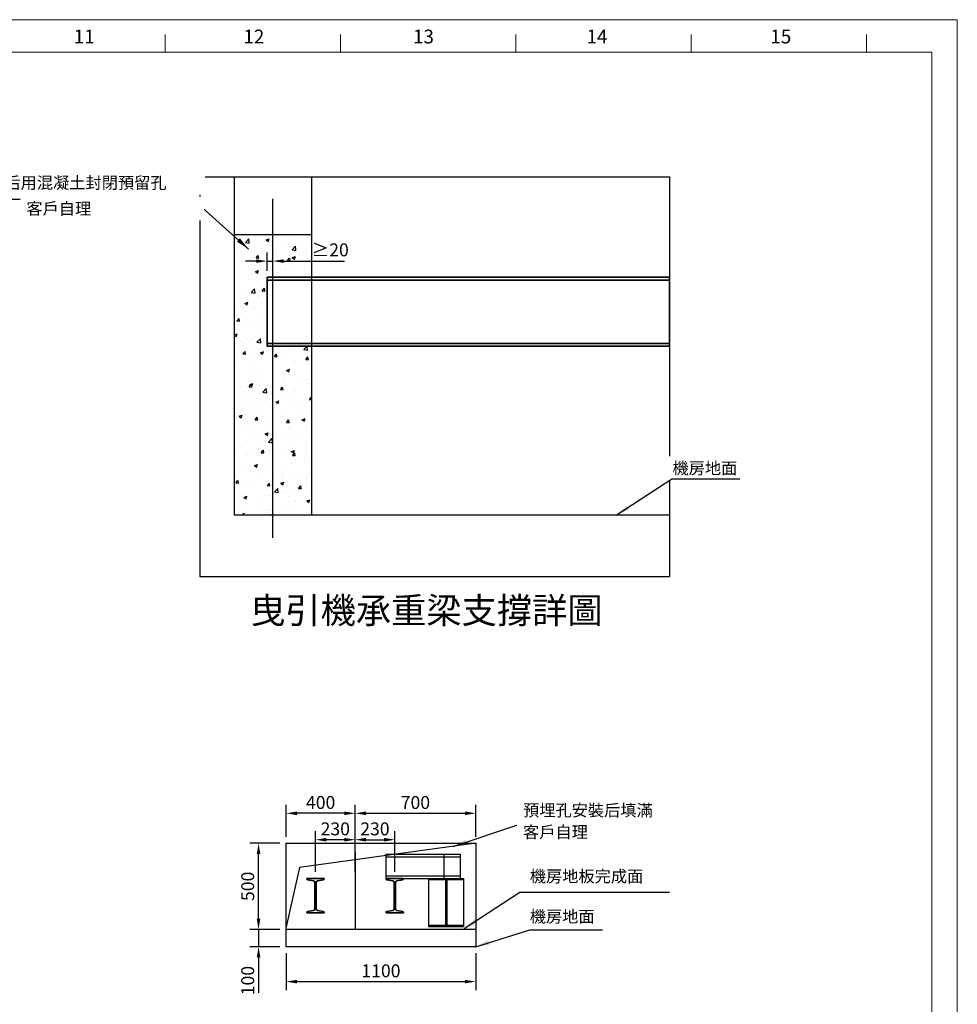
# Model space of a CAD drawing. Units: millimetres. Extents: x 17399 to 53449, y 8631 to 55334.
# Drawn here: x 27895 to 33337, y 14219 to 19932 of the extents above; entities that cross this region are included whole.
import ezdxf
from ezdxf.lldxf.tags import DXFTag

# ---------------------------------------------------------------- set-up
doc = ezdxf.new("R2010")
doc.units = ezdxf.units.MM
doc.layers.add('1Frame', color=7, linetype='Continuous', lineweight=35)
doc.layers.add('实线', color=7, linetype='Continuous', lineweight=25)
doc.layers.add('MAIN', color=7, linetype='Continuous')
doc.styles.add('YUNGTAY', font='txt.shx', dxfattribs={"width": 0.75, "bigfont": 'hztxt.shx'})
tags = doc.linetypes.add('CENTER', pattern=[2, 1.25, -0.25, 0.25, -0.25]).pattern_tags.tags
tags[10:11] = [DXFTag(74, 4), DXFTag(75, 0), DXFTag(340, '0'), DXFTag(46, 1.0), DXFTag(50, 0.0), DXFTag(44, 0.0), DXFTag(45, 0.0)]
tags[8:9] = [DXFTag(74, 4), DXFTag(75, 0), DXFTag(340, '0'), DXFTag(46, 1.0), DXFTag(50, 0.0), DXFTag(44, 0.0), DXFTag(45, 0.0)]
tags[6:7] = [DXFTag(74, 4), DXFTag(75, 0), DXFTag(340, '0'), DXFTag(46, 1.0), DXFTag(50, 0.0), DXFTag(44, 0.0), DXFTag(45, 0.0)]
tags[4:5] = [DXFTag(74, 4), DXFTag(75, 0), DXFTag(340, '0'), DXFTag(46, 1.0), DXFTag(50, 0.0), DXFTag(44, 0.0), DXFTag(45, 0.0)]
doc.dimstyles.get("Standard").update_dxf_attribs({"dimtxt": 0.18, "dimasz": 0.18, "dimexe": 0.18, "dimexo": 0.0625, "dimgap": 0.09, "dimtad": 0, "dimtih": 1, "dimtoh": 1, "dimdec": 4, "dimzin": 0, "dimdsep": 46, "dimtxsty": 'Standard', "dimcen": 0.09, "dimadec": 0, "dimazin": 0, "dimtfac": 1, "dimtdec": 4, "dimtofl": 0, "dimtmove": 0, "dimatfit": 3, "dimfxl": 1, "dimtolj": 1, "dimtzin": 0, "dimarcsym": 0})
doc.dimstyles.new('YUNGTAY', dxfattribs={"dimscale": 25, "dimtxt": 3, "dimasz": 2.5, "dimexe": 2, "dimexo": 1.5, "dimtad": 1, "dimdsep": 46, "dimtxsty": 'YUNGTAY', "dimcen": 2.5, "dimclrd": 4, "dimclre": 4, "dimclrt": 4, "dimadec": 0, "dimazin": 0, "dimtfac": 0.5, "dimtmove": 0, "dimatfit": 3, "dimfxl": 1, "dimtvp": 1, "dimtfillclr": 256, "dimarcsym": 0})

# ---------------------------------------------------------------- blocks, each defined once
blk = doc.blocks.new('*D59')
at = {"color": 4, "lineweight": -2}
for p, q in [((29841.5, 15141), (29841.5, 15377.3)), ((30541.5, 15191), (30541.5, 15377.3)), ((29904, 15327.3), (30479, 15327.3))]:
    blk.add_line(p, q, dxfattribs=at)
at = {"color": 4}
for points in [[(29904, 15337.7), (29904, 15316.9), (29841.5, 15327.3)], [(30479, 15316.9), (30479, 15337.7), (30541.5, 15327.3)]]:
    blk.add_solid(points, dxfattribs=at)
at = {"layer": 'Defpoints', "color": 0}
for p in [(30541.5, 15327.3), (30541.5, 15153.5), (29841.5, 15103.5)]:
    blk.add_point(p, dxfattribs=at)
at = {"color": 4, "insert": (30191.5, 15380.4), "char_height": 75, "attachment_point": 5, "style": 'YUNGTAY'}
blk.add_mtext('700', dxfattribs=at)
blk = doc.blocks.new('*D60')
at = {"color": 4, "lineweight": -2}
for p, q in [((29441.5, 15191), (29441.5, 15377.3)), ((29841.5, 15141), (29841.5, 15377.3)), ((29779, 15327.3), (29504, 15327.3))]:
    blk.add_line(p, q, dxfattribs=at)
at = {"color": 4}
for points in [[(29504, 15337.7), (29504, 15316.9), (29441.5, 15327.3)], [(29779, 15316.9), (29779, 15337.7), (29841.5, 15327.3)]]:
    blk.add_solid(points, dxfattribs=at)
at = {"layer": 'Defpoints', "color": 0}
for p in [(29441.5, 15327.3), (29441.5, 15153.5), (29841.5, 15103.5)]:
    blk.add_point(p, dxfattribs=at)
at = {"color": 4, "insert": (29641.5, 15380.4), "char_height": 75, "attachment_point": 5, "style": 'YUNGTAY'}
blk.add_mtext('400', dxfattribs=at)
blk = doc.blocks.new('*D61')
at = {"color": 4, "lineweight": -2}
for p, q in [((29611.5, 14987), (29611.5, 15224.2)), ((29841.5, 15060.1), (29841.5, 15224.2)), ((29779, 15174.2), (29674, 15174.2))]:
    blk.add_line(p, q, dxfattribs=at)
at = {"color": 4}
for points in [[(29674, 15184.6), (29674, 15163.8), (29611.5, 15174.2)], [(29779, 15163.8), (29779, 15184.6), (29841.5, 15174.2)]]:
    blk.add_solid(points, dxfattribs=at)
at = {"layer": 'Defpoints', "color": 0}
for p in [(29611.5, 15174.2), (29841.5, 15022.6), (29611.5, 14949.5)]:
    blk.add_point(p, dxfattribs=at)
at = {"color": 4, "insert": (29726.5, 15227.3), "char_height": 75, "attachment_point": 5, "style": 'YUNGTAY'}
blk.add_mtext('230', dxfattribs=at)
blk = doc.blocks.new('*D62')
at = {"color": 4, "lineweight": -2}
for p, q in [((29841.5, 14988.1), (29841.5, 15224.2)), ((30071.5, 14987), (30071.5, 15224.2)), ((29904, 15174.2), (30009, 15174.2))]:
    blk.add_line(p, q, dxfattribs=at)
at = {"color": 4}
for points in [[(29904, 15184.6), (29904, 15163.8), (29841.5, 15174.2)], [(30009, 15163.8), (30009, 15184.6), (30071.5, 15174.2)]]:
    blk.add_solid(points, dxfattribs=at)
at = {"layer": 'Defpoints', "color": 0}
for p in [(30071.5, 15174.2), (29841.5, 14950.6), (30071.5, 14949.5)]:
    blk.add_point(p, dxfattribs=at)
at = {"color": 4, "insert": (29956.5, 15227.3), "char_height": 75, "attachment_point": 5, "style": 'YUNGTAY'}
blk.add_mtext('230', dxfattribs=at)
blk = doc.blocks.new('*D63')
at = {"color": 4, "lineweight": -2}
for p, q in [((29404, 15153.5), (29231.1, 15153.5)), ((29281.1, 14716), (29281.1, 15091)), ((29404, 14653.5), (29231.1, 14653.5))]:
    blk.add_line(p, q, dxfattribs=at)
at = {"color": 4}
for points in [[(29291.5, 15091), (29270.7, 15091), (29281.1, 15153.5)], [(29270.7, 14716), (29291.5, 14716), (29281.1, 14653.5)]]:
    blk.add_solid(points, dxfattribs=at)
at = {"layer": 'Defpoints', "color": 0}
for p in [(29281.1, 15153.5), (29441.5, 15153.5), (29441.5, 14653.5)]:
    blk.add_point(p, dxfattribs=at)
at = {"color": 4, "insert": (29228, 14903.5), "char_height": 75, "attachment_point": 5, "rotation": 90, "style": 'YUNGTAY'}
blk.add_mtext('500', dxfattribs=at)
blk = doc.blocks.new('*D64')
at = {"color": 4, "lineweight": -2}
for p, q in [((29281.1, 14716), (29281.1, 14778.5)), ((29404, 14653.5), (29231.1, 14653.5)), ((29281.1, 14653.5), (29281.1, 14553.5)), ((29404, 14553.5), (29231.1, 14553.5)), ((29281.1, 14491), (29281.1, 14284.8))]:
    blk.add_line(p, q, dxfattribs=at)
at = {"color": 4}
for points in [[(29270.7, 14716), (29291.5, 14716), (29281.1, 14653.5)], [(29291.5, 14491), (29270.7, 14491), (29281.1, 14553.5)]]:
    blk.add_solid(points, dxfattribs=at)
at = {"layer": 'Defpoints', "color": 0}
for p in [(29441.5, 14653.5), (29281.1, 14553.5), (29441.5, 14553.5)]:
    blk.add_point(p, dxfattribs=at)
at = {"color": 4, "insert": (29228, 14356.6), "char_height": 75, "attachment_point": 5, "rotation": 90, "style": 'YUNGTAY'}
blk.add_mtext('100', dxfattribs=at)
blk = doc.blocks.new('*D65')
at = {"color": 4, "lineweight": -2}
for p, q in [((29441.5, 14516), (29441.5, 14300.7)), ((30541.5, 14516), (30541.5, 14300.7)), ((29504, 14350.7), (30479, 14350.7))]:
    blk.add_line(p, q, dxfattribs=at)
at = {"color": 4}
for points in [[(29504, 14361.1), (29504, 14340.3), (29441.5, 14350.7)], [(30479, 14340.3), (30479, 14361.1), (30541.5, 14350.7)]]:
    blk.add_solid(points, dxfattribs=at)
at = {"layer": 'Defpoints', "color": 0}
for p in [(29441.5, 14553.5), (30541.5, 14553.5), (30541.5, 14350.7)]:
    blk.add_point(p, dxfattribs=at)
at = {"color": 4, "insert": (29991.5, 14403.8), "char_height": 75, "attachment_point": 5, "style": 'YUNGTAY'}
blk.add_mtext('1100', dxfattribs=at)
blk = doc.blocks.new('*D347')
at = {"color": 4, "lineweight": -2}
for p, q in [((29330.2, 18474.5), (29330.2, 18581.2)), ((29364.4, 18474.5), (29364.4, 18581.2)), ((29267.7, 18531.2), (29205.2, 18531.2)), ((29330.2, 18531.2), (29364.4, 18531.2)), ((29426.9, 18531.2), (29780.4, 18531.2))]:
    blk.add_line(p, q, dxfattribs=at)
at = {"color": 4}
for points in [[(29267.7, 18520.8), (29267.7, 18541.6), (29330.2, 18531.2)], [(29426.9, 18541.6), (29426.9, 18520.8), (29364.4, 18531.2)]]:
    blk.add_solid(points, dxfattribs=at)
at = {"layer": 'Defpoints', "color": 0}
for p in [(29364.4, 18531.2), (29330.2, 18437), (29364.4, 18437)]:
    blk.add_point(p, dxfattribs=at)
at = {"color": 4, "insert": (29696.9, 18586.6), "char_height": 75, "attachment_point": 5, "style": 'YUNGTAY'}
blk.add_mtext('≥20', dxfattribs=at)

msp = doc.modelspace()

# ---------------------------------------------------------------- hatches: boundary and pattern name
h = msp.add_hatch()
h.set_pattern_fill('AR-CONC', color=256)
h.set_pattern_definition([(50, (72242.32, -74497.4), (182.18467, -15.93909), [19.05, -209.55]), (355, (72242.32, -74497.4), (-35.24342, 191.05685), [15.24, -167.6406]), (100.45144, (72257.5, -74498.74), (146.94125, 175.11775), [16.19, -178.09024]), (46.1842, (72242.32, -74446.6), (271.07904, -42.04233), [28.575, -314.325]), (96.63556, (72264.9, -74450.1), (237.4041, 247.4261), [24.285, -267.1356]), (351.18415, (72242.32, -74446.6), (237.4041, 247.4261), [22.86, -251.4597]), (21, (72267.72, -74459.3), (151.6144, -102.2652), [19.05, -209.55]), (326, (72267.72, -74459.3), (61.80203, 184.18797), [15.24, -167.64]), (71.45144, (72280.36, -74467.83), (213.41642, 81.92277), [16.19, -178.08994]), (37.5, (72242.32, -74497.41), (3.088603, 84.55504), [0, -165.608, 0, -170.18, 0, -168.275]), (7.5, (72242.32, -74497.41), (66.81966, 100.180575), [0, -97.028, 0, -161.798, 0, -64.135]), (327.5, (72185.68, -74497.41), (135.590595, -5.728744), [0, -63.5, 0, -198.12, 0, -262.89]), (317.5, (72160.28, -74497.41), (148.12918, 25.42649), [0, -82.55, 0, -131.572, 0, -186.69])])
h.paths.add_polyline_path([(29140.315, 18682.988), (29364.399, 18682.988), (29364.399, 18437.043), (29330.235, 18437.043), (29330.235, 18420.543), (29330.235, 18053.543), (29330.235, 18037.043), (29330.235, 17941.043), (29271.987, 17941.043), (29271.987, 17909.043), (29364.399, 17909.043), (29364.399, 17057.595), (29140.315, 17057.595)])
h.paths.add_polyline_path([(29364.399, 17057.595), (29588.484, 17057.595), (29588.484, 17909.043), (29364.399, 17909.043)])
h.paths.add_polyline_path([(29364.399, 18682.988), (29364.399, 18437.043), (29588.484, 18437.043), (29588.484, 18682.988)])
h.paths.add_polyline_path([(29364.399, 17941.043), (29525.107, 17941.043, -0.38531359), (29516.749, 17948.607), (29510.496, 18011.134, 0.38531359), (29493.581, 18026.443), (29366.89, 18026.443, 0.03678002), (29364.399, 18026.259)])
h.paths.add_polyline_path([(29530.235, 17941.043), (29588.484, 17941.043), (29588.484, 18037.043), (29530.235, 18037.043)])

# ---------------------------------------------------------------- linework, layer by layer
at = {"color": 0, "linetype": 'Continuous', "lineweight": 13}
for p, q in [((28738.899, 19744.029), (28738.899, 19845.784)), ((29756.449, 19744.029), (29756.449, 19845.784)), ((30773.999, 19744.029), (30773.999, 19845.784)), ((31791.549, 19744.029), (31791.549, 19845.784)), ((32809.099, 19744.029), (32809.099, 19845.784))]:
    msp.add_line(p, q, dxfattribs=at)
at = {"color": 0, "lineweight": 13}
msp.add_line((17545.853, 19744.029), (30684.688, 19744.029), dxfattribs=at)
msp.add_line((17545.853, 19744.029), (30684.688, 19744.029), dxfattribs=at)
at = {"color": 1, "lineweight": 13}
msp.add_line((17545.853, 19744.029), (33187.86, 19744.029), dxfattribs=at)
at = {"color": 1, "linetype": 'Continuous', "lineweight": 13}
msp.add_line((33187.86, 8706.667), (33187.86, 19744.029), dxfattribs=at)
for p, q in [((28940.315, 19021), (31665.709, 19021)), ((28940.315, 19021), (28940.315, 16702.063)), ((29140.315, 19021), (29140.315, 17057.595)), ((29588.484, 19021), (29588.484, 17057.595)), ((31665.709, 19021), (31665.709, 16702.063)), ((29588.484, 18682.988), (29140.315, 18682.988)), ((29588.484, 17941.043), (29588.484, 17909.043)), ((31665.709, 17057.595), (29140.315, 17057.595)), ((28940.315, 16702.063), (31665.709, 16702.063)), ((29441.498, 15153.504), (30541.498, 15153.504)), ((29441.498, 14553.504), (29441.498, 15153.504)), ((30541.498, 15153.504), (29518.843, 15012.637)), ((30541.498, 15153.504), (30541.498, 14553.504)), ((29841.498, 15103.504), (29841.498, 14653.504)), ((30021.498, 15089.504), (30451.498, 15089.504)), ((30021.498, 14949.504), (30021.498, 15089.504)), ((30356.498, 15089.504), (30356.498, 14949.504)), ((30451.498, 15089.504), (30451.498, 14949.504)), ((30021.498, 15074.504), (30451.498, 15074.504)), ((29518.843, 15012.637), (29441.498, 14669.504)), ((30021.498, 14964.504), (30451.498, 14964.504)), ((30021.498, 14949.504), (30451.498, 14949.504)), ((30270.068, 14669.504), (30270.068, 14949.504)), ((30270.068, 14949.504), (30470.068, 14949.504)), ((30270.068, 14943.504), (30470.068, 14943.504)), ((30367.068, 14943.504), (30367.068, 14675.504)), ((30373.068, 14943.504), (30373.068, 14675.504)), ((30470.068, 14949.504), (30470.068, 14669.504)), ((30541.498, 14653.504), (29441.498, 14653.504)), ((30470.068, 14675.504), (30270.068, 14675.504)), ((30470.068, 14669.504), (30270.068, 14669.504)), ((30541.498, 14553.504), (29441.498, 14553.504))]:
    msp.add_line(p, q)
at = {"color": 1, "linetype": 'CENTER', "ltscale": 100}
msp.add_line((29364.399, 16926.252), (29364.399, 18891.616), dxfattribs=at)
at = {"layer": '1Frame'}
for p, q in [((29330.235, 18037.043), (29330.235, 18437.043)), ((29330.235, 18437.043), (31665.709, 18437.043)), ((31665.709, 18420.543), (29330.235, 18420.543)), ((31665.709, 18037.043), (31665.709, 18437.043)), ((31665.709, 18053.543), (29330.235, 18053.543)), ((31665.709, 18037.043), (29330.235, 18037.043)), ((29330.235, 18037.043), (29530.235, 18037.043)), ((29561.498, 14949.504), (29661.498, 14949.504)), ((29561.498, 14945.778), (29561.498, 14949.504)), ((29600.472, 14935.494), (29565.261, 14941.339)), ((29607.998, 14772.392), (29607.998, 14926.615)), ((29614.998, 14926.615), (29614.998, 14772.392)), ((29657.735, 14941.339), (29622.524, 14935.494)), ((29661.498, 14949.504), (29661.498, 14945.778)), ((30021.498, 14949.504), (30121.498, 14949.504)), ((30021.498, 14945.778), (30021.498, 14949.504)), ((30060.472, 14935.494), (30025.261, 14941.339)), ((30067.998, 14772.392), (30067.998, 14926.615)), ((30074.998, 14926.615), (30074.998, 14772.392)), ((30117.735, 14941.339), (30082.524, 14935.494)), ((30121.498, 14949.504), (30121.498, 14945.778)), ((29561.498, 14749.504), (29561.498, 14753.23)), ((29561.498, 14749.504), (29661.498, 14749.504)), ((29565.261, 14757.669), (29600.472, 14763.514)), ((29622.524, 14763.514), (29657.735, 14757.669)), ((29661.498, 14753.23), (29661.498, 14749.504)), ((30021.498, 14749.504), (30021.498, 14753.23)), ((30021.498, 14749.504), (30121.498, 14749.504)), ((30025.261, 14757.669), (30060.472, 14763.514)), ((30082.524, 14763.514), (30117.735, 14757.669)), ((30121.498, 14753.23), (30121.498, 14749.504))]:
    msp.add_line(p, q, dxfattribs=at)
for centre, radius, start, end in [((29565.998, 14945.778), 4.5, 180, 260.574847), ((29598.998, 14926.615), 9, 0, 80.574847), ((29623.998, 14926.615), 9, 99.425153, 180), ((29656.998, 14945.778), 4.5, 279.425153, 0), ((30025.998, 14945.778), 4.5, 180, 260.574847), ((30058.998, 14926.615), 9, 0, 80.574847), ((30083.998, 14926.615), 9, 99.425153, 180), ((30116.998, 14945.778), 4.5, 279.425153, 0), ((29565.998, 14753.23), 4.5, 99.425153, 180), ((29598.998, 14772.392), 9, 279.425153, 0), ((29623.998, 14772.392), 9, 180, 260.574847), ((29656.998, 14753.23), 4.5, 0, 80.574847), ((30025.998, 14753.23), 4.5, 99.425153, 180), ((30058.998, 14772.392), 9, 279.425153, 0), ((30083.998, 14772.392), 9, 180, 260.574847), ((30116.998, 14753.23), 4.5, 0, 80.574847)]:
    msp.add_arc(centre, radius, start, end, dxfattribs=at)
at = {"layer": 'Defpoints', "color": 0, "lineweight": 13}
for p, q in [((17398.62, 19931.787), (33336.503, 19931.787)), ((33336.503, 19931.787), (33336.503, 8630.916))]:
    msp.add_line(p, q, dxfattribs=at)

# ---------------------------------------------------------------- texts
at = {"lineweight": 13}
for s, p in [('11', (28208.67, 19794.2)), ('12', (29193.286, 19794.2)), ('13', (30177.902, 19794.2)), ('14', (31184.896, 19794.2)), ('15', (32251.563, 19794.2))]:
    msp.add_text(s, height=80, dxfattribs=at).set_placement(p)
at = {"layer": '实线', "color": 3, "insert": (29231.808, 16579.363), "char_height": 150, "width": 2646.71412, "attachment_point": 1, "bg_fill": 2}
msp.add_mtext('\\pxql;{\\fDengXian|b0|i0|c134|p0;曳引機承重梁支撐詳圖}', dxfattribs=at)

# ---------------------------------------------------------------- dimensions: what is measured, and where the dimension line sits
dim = msp.add_linear_dim(base=(29364.399, 18531.219), p1=(29330.235, 18437.043), p2=(29364.399, 18437.043), text='≥20', dimstyle='YUNGTAY', override={"dimtxsty": 'YUNGTAY'})
dim.commit()
dim.dimension.update_dxf_attribs({"geometry": '*D347', "text_midpoint": (29696.857, 18531.219), "dimtype": 160})
for base, p1, p2, picture, middle in [((29441.498, 15327.276), (29841.498, 15103.504), (29441.498, 15153.504), '*D60', (29641.498, 15380.401)), ((30541.498, 15327.276), (29841.498, 15103.504), (30541.498, 15153.504), '*D59', (30191.498, 15380.401)), ((29611.498, 15174.196), (29841.498, 15022.571), (29611.498, 14949.504), '*D61', (29726.498, 15227.321)), ((30071.498, 15174.196), (29841.498, 14950.631), (30071.498, 14949.504), '*D62', (29956.498, 15227.321)), ((30541.498, 14350.706), (29441.498, 14553.504), (30541.498, 14553.504), '*D65', (29991.498, 14403.831))]:
    dim = msp.add_linear_dim(base=base, p1=p1, p2=p2, dimstyle='YUNGTAY')
    dim.commit()
    dim.dimension.update_dxf_attribs({"geometry": picture, "text_midpoint": middle})
for base, p2, picture, middle in [((29281.094, 15153.504), (29441.498, 15153.504), '*D63', (29227.969, 14903.504)), ((29281.094, 14553.504), (29441.498, 14553.504), '*D64', (29227.969, 14356.629))]:
    dim = msp.add_linear_dim(base=base, p1=(29441.498, 14653.504), p2=p2, angle=90, dimstyle='YUNGTAY')
    dim.commit()
    dim.dimension.update_dxf_attribs({"geometry": picture, "text_midpoint": middle})

# ---------------------------------------------------------------- leaders
at = {"layer": 'MAIN', "lineweight": 0, "ltscale": 8}
for points in [[(30410.181, 15135.415), (30797.246, 15265.017), (31660.16, 15265.017)], [(30541.498, 14553.504), (30854.779, 14651.663), (31278.085, 14651.663)]]:
    msp.add_leader(points, dimstyle='Standard', override={"dimscale": 10, "dimtxt": 8, "dimasz": 8, "dimexe": 5, "dimexo": 2, "dimgap": 3, "dimtad": 0, "dimdec": 1, "dimrnd": 0.001, "dimclrd": 0, "dimclre": 0, "dimclrt": 0, "dimtdec": 1}, dxfattribs=at)

# ---------------------------------------------------------------- next in the draw order: texts
at = {"layer": '实线', "color": 3, "char_height": 69, "attachment_point": 1, "bg_fill": 2}
for s, insert, width in [('\\pxql;{\\fDengXian|b0|i0|c134|p0;安裝完畢后用混凝土封閉預留孔}', (27429.667, 19019.957), 1506.82562), ('\\pxql;{\\fSimSun|b0|i0|c134|p0;機房地面}', (31683.219, 17364.344), 995.92556), ('\\pxql;{\\fDengXian|b0|i0|c134|p0;預埋孔安裝后填滿}', (30816.193, 15379.242), 995.92556), ('\\pxql;{\\fDengXian|b0|i0|c134|p0;機房地面}', (30855.106, 14763.004), 995.92556)]:
    msp.add_mtext(s, dxfattribs=dict(at, insert=insert, width=width))

# ---------------------------------------------------------------- next in the draw order: texts
at = {"layer": '实线', "color": 3, "insert": (30816.193, 15253.057), "char_height": 69, "width": 995.92556, "attachment_point": 1, "bg_fill": 2}
msp.add_mtext('\\pxql;{\\fDengXian|b0|i0|c134|p0;客戶自理}', dxfattribs=at)

# ---------------------------------------------------------------- next in the draw order: leaders
at = {"layer": 'MAIN', "lineweight": 0, "ltscale": 8}
for points in [[(29223.674, 18600.418), (28902.588, 18888.049), (27419.493, 18888.049)], [(31357.067, 17057.595), (31679.289, 17267.417), (32073.422, 17267.417)], [(30475.024, 14659.212), (30797.246, 14869.035), (31665.856, 14869.035)]]:
    msp.add_leader(points, dimstyle='Standard', override={"dimscale": 10, "dimtxt": 8, "dimasz": 8, "dimexe": 5, "dimexo": 2, "dimgap": 3, "dimtad": 0, "dimdec": 1, "dimrnd": 0.001, "dimclrd": 0, "dimclre": 0, "dimclrt": 0, "dimtdec": 1}, dxfattribs=at)

# ---------------------------------------------------------------- next in the draw order: texts
at = {"layer": '实线', "color": 3, "char_height": 69, "width": 995.92556, "attachment_point": 1, "bg_fill": 2}
for s, insert in [('\\pxql;{\\fDengXian|b0|i0|c134|p0;客戶自理}', (27933.774, 18870.323)), ('\\pxql;機房地板完成面', (30855.106, 14996.464))]:
    msp.add_mtext(s, dxfattribs=dict(at, insert=insert))

doc.saveas('drawing.dxf')
